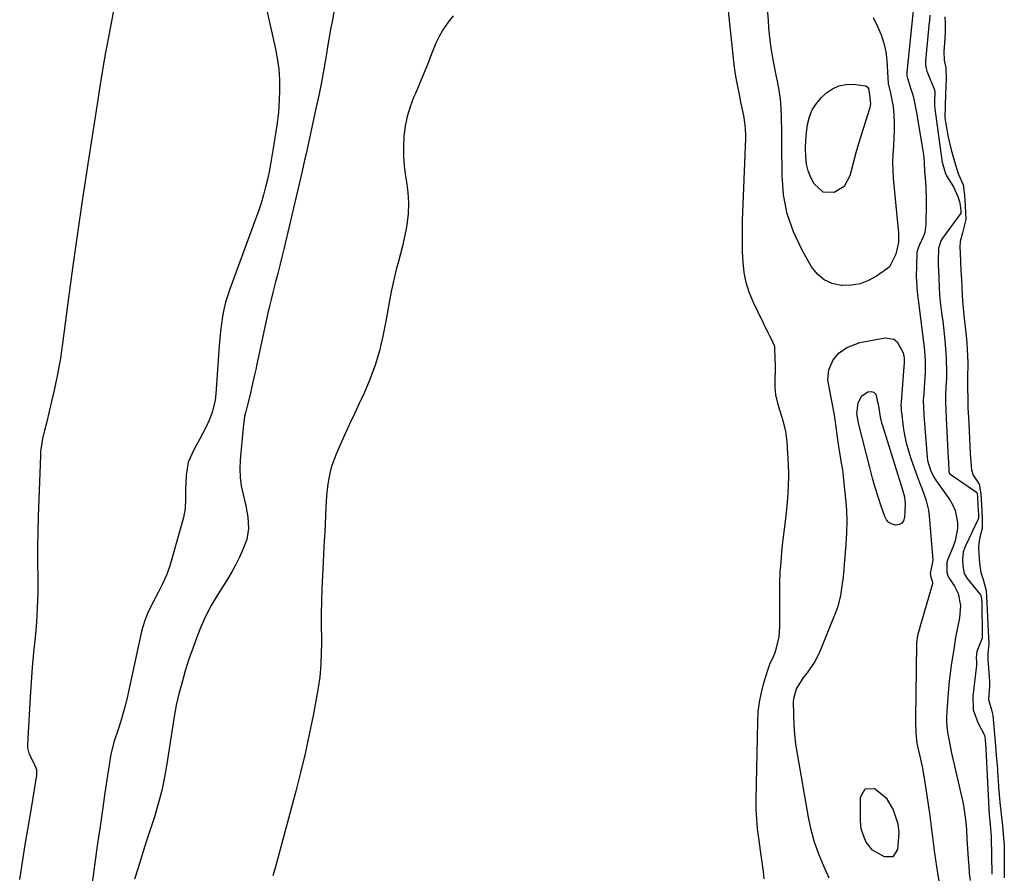
# Model space of a CAD drawing. Units: inches. Extents: x 1889050 to 1894570, y 373901 to 379815.
# Drawn here: x 1894095 to 1894443, y 378162 to 378464 of the extents above; entities that cross this region are included whole.
import ezdxf

# ---------------------------------------------------------------- set-up
doc = ezdxf.new("R2010")
doc.units = ezdxf.units.IN
doc.header["$MEASUREMENT"] = 0
for name, color, linetype in [('1', 7, 'Continuous'), ('7', 7, 'Continuous'), ('8', 7, 'Continuous')]:
    doc.layers.add(name, color=color, linetype=linetype)

msp = doc.modelspace()

# ---------------------------------------------------------------- linework, layer by layer
at = {"layer": '1', "color": 18}
for points in [[(1894358.03, 378160.56, 1622), (1894357.78, 378163.06, 1622), (1894357.44, 378165.56, 1622), (1894357.09, 378168.06, 1622), (1894356.73, 378170.56, 1622), (1894356.1, 378174.82, 1622), (1894355.68, 378178.21, 1622), (1894355.38, 378181.6, 1622), (1894355.24, 378185.01, 1622), (1894355.22, 378188.42, 1622), (1894355.74, 378215.98, 1622), (1894355.95, 378219.46, 1622), (1894356.35, 378222.9, 1622), (1894357.04, 378226.31, 1622), (1894357.91, 378229.68, 1622), (1894359.51, 378234.93, 1622), (1894360.02, 378236.34, 1622), (1894361.34, 378239.05, 1622), (1894361.85, 378240.46, 1622), (1894362.48, 378242.47, 1622), (1894363.28, 378245.96, 1622), (1894363.55, 378249.53, 1622), (1894363.53, 378261.46, 1622), (1894363.58, 378265.07, 1622), (1894363.71, 378268.67, 1622), (1894363.96, 378272.26, 1622), (1894364.27, 378275.85, 1622), (1894364.66, 378279.44, 1622), (1894365.06, 378283.02, 1622), (1894365.49, 378286.6, 1622), (1894366.02, 378290.95, 1622), (1894366.42, 378294.91, 1622), (1894366.66, 378298.88, 1622), (1894366.7, 378302.86, 1622), (1894366.59, 378306.84, 1622), (1894366.16, 378314.77, 1622), (1894365.69, 378318.51, 1622), (1894364.71, 378322.15, 1622), (1894364.08, 378324.05, 1622), (1894363.07, 378327.5, 1622), (1894362.17, 378331.35, 1622), (1894361.9, 378334.17, 1622), (1894361.95, 378337.03, 1622), (1894361.98, 378339.9, 1622), (1894361.97, 378341.33, 1622), (1894361.82, 378347.7, 1622), (1894361.74, 378348.42, 1622), (1894360.57, 378351.05, 1622), (1894359.84, 378352.33, 1622), (1894359.51, 378352.99, 1622), (1894354.15, 378364.2, 1622), (1894352.77, 378367.58, 1622), (1894351.67, 378371.03, 1622), (1894350.98, 378374.58, 1622), (1894350.56, 378378.21, 1622), (1894350.4, 378381.89, 1622), (1894350.32, 378385.57, 1622), (1894350.33, 378389.25, 1622), (1894350.42, 378392.93, 1622), (1894351.52, 378421.8, 1622), (1894351.53, 378423.43, 1622), (1894351.32, 378426.69, 1622), (1894350.8, 378429.92, 1622), (1894350.17, 378433.14, 1622), (1894349.83, 378434.74, 1622), (1894349.26, 378437.34, 1622), (1894348.67, 378440.24, 1622), (1894348.14, 378443.16, 1622), (1894347.71, 378446.09, 1622), (1894347.35, 378449.03, 1622), (1894345.17, 378469.19, 1622)], [(1894248.27, 378465.17, 1622), (1894246.51, 378462.89, 1622), (1894244.88, 378460.54, 1622), (1894243.4, 378458.11, 1622), (1894242.13, 378455.55, 1622), (1894240.46, 378451.41, 1622), (1894239.14, 378447.98, 1622), (1894237.79, 378444.55, 1622), (1894236.39, 378441.15, 1622), (1894234.95, 378437.77, 1622), (1894234.3, 378436.29, 1622), (1894233.05, 378432.98, 1622), (1894232.02, 378429.62, 1622), (1894231.32, 378426.17, 1622), (1894230.84, 378422.66, 1622), (1894230.67, 378419.12, 1622), (1894230.69, 378415.58, 1622), (1894230.99, 378412.06, 1622), (1894231.48, 378408.55, 1622), (1894231.83, 378406.57, 1622), (1894232.31, 378402.78, 1622), (1894232.52, 378399, 1622), (1894232.33, 378395.21, 1622), (1894231.87, 378391.42, 1622), (1894231.52, 378389.37, 1622), (1894230.99, 378386.62, 1622), (1894230.39, 378383.89, 1622), (1894229.7, 378381.17, 1622), (1894228.95, 378378.48, 1622), (1894228.15, 378375.65, 1622), (1894227.49, 378373.07, 1622), (1894226.92, 378370.48, 1622), (1894226.42, 378367.86, 1622), (1894225.95, 378365.24, 1622), (1894225.47, 378362.62, 1622), (1894224.98, 378360, 1622), (1894224.47, 378357.39, 1622), (1894223.43, 378352.1, 1622), (1894222.21, 378346.91, 1622), (1894220.74, 378341.8, 1622), (1894218.89, 378336.81, 1622), (1894216.8, 378331.9, 1622), (1894215.09, 378328.28, 1622), (1894213.4, 378324.66, 1622), (1894211.72, 378321.03, 1622), (1894210.06, 378317.39, 1622), (1894208.41, 378313.75, 1622), (1894206.92, 378310.44, 1622), (1894205.39, 378306.38, 1622), (1894204.83, 378304.28, 1622), (1894204.04, 378300, 1622), (1894203.56, 378295.67, 1622), (1894203.35, 378291.87, 1622), (1894203.22, 378288.88, 1622), (1894203.07, 378285.88, 1622), (1894202.93, 378282.89, 1622), (1894202.77, 378279.9, 1622), (1894202.11, 378267.47, 1622), (1894201.92, 378263.02, 1622), (1894201.78, 378258.57, 1622), (1894201.72, 378254.11, 1622), (1894201.72, 378249.66, 1622), (1894201.75, 378245.29, 1622), (1894201.75, 378243.02, 1622), (1894201.72, 378240.75, 1622), (1894201.57, 378236.21, 1622), (1894201.19, 378231.69, 1622), (1894200.88, 378229.44, 1622), (1894200.5, 378227.2, 1622), (1894198.81, 378218.17, 1622), (1894197.46, 378211.43, 1622), (1894196.02, 378204.72, 1622), (1894194.42, 378198.05, 1622), (1894192.71, 378191.4, 1622), (1894185.55, 378164.7, 1622), (1894184.57, 378161.58, 1622)]]:
    msp.add_polyline3d(points, dxfattribs=at)
at = {"layer": '7', "color": 18}
for points in [[(1894396.52, 378464.59, 1624), (1894397.99, 378461.34, 1624), (1894399.25, 378458.48, 1624), (1894400.26, 378455.54, 1624), (1894400.9, 378452.51, 1624), (1894401.28, 378449.4, 1624), (1894401.77, 378441.33, 1624), (1894402.64, 378437.91, 1624), (1894403.56, 378433.16, 1624), (1894403.77, 378430.16, 1624), (1894403.89, 378427.45, 1624), (1894403.93, 378424.73, 1624), (1894403.82, 378422.02, 1624), (1894403.63, 378419.31, 1624), (1894403.42, 378416.24, 1624), (1894403.34, 378413.41, 1624), (1894403.42, 378410.58, 1624), (1894403.6, 378407.75, 1624), (1894405.28, 378389.68, 1624), (1894405.37, 378388.54, 1624), (1894405.46, 378385.11, 1624), (1894404.52, 378380.97, 1624), (1894402.26, 378376.55, 1624), (1894401.55, 378375.95, 1624), (1894397.66, 378373.27, 1624), (1894394.83, 378371.73, 1624), (1894391.89, 378370.59, 1624), (1894388.78, 378370.07, 1624), (1894385.56, 378369.96, 1624), (1894385.22, 378369.98, 1624), (1894382.03, 378370.7, 1624), (1894379.17, 378371.95, 1624), (1894376.81, 378373.97, 1624), (1894374.77, 378376.53, 1624), (1894371.28, 378382.64, 1624), (1894368.34, 378388.87, 1624), (1894366.09, 378395.28, 1624), (1894364.86, 378401.96, 1624), (1894364.31, 378408.83, 1624), (1894364.29, 378419.86, 1624), (1894364.29, 378421.35, 1624), (1894364.26, 378424.34, 1624), (1894364.16, 378429.3, 1624), (1894364.01, 378432.51, 1624), (1894363.73, 378435.72, 1624), (1894363.28, 378438.9, 1624), (1894362.7, 378442.07, 1624), (1894362.24, 378444.27, 1624), (1894361.32, 378449.02, 1624), (1894360.54, 378453.79, 1624), (1894359.93, 378458.59, 1624), (1894359.69, 378461, 1624), (1894359.49, 378463.41, 1624), (1894358.74, 378473.61, 1624)], [(1894095.26, 378160.25, 1626), (1894096.25, 378166.38, 1626), (1894097.25, 378172.51, 1626), (1894098.26, 378178.63, 1626), (1894099.27, 378184.76, 1626), (1894101.33, 378197.05, 1626), (1894101.26, 378198.99, 1626), (1894100.26, 378201.45, 1626), (1894098.72, 378204.34, 1626), (1894098.13, 378206.8, 1626), (1894098.09, 378208.1, 1626), (1894099.09, 378224.64, 1626), (1894099.44, 378229.91, 1626), (1894099.84, 378235.18, 1626), (1894100.31, 378240.44, 1626), (1894100.82, 378245.7, 1626), (1894101.27, 378250.96, 1626), (1894101.6, 378256.23, 1626), (1894101.73, 378261.5, 1626), (1894101.73, 378266.78, 1626), (1894101.73, 378266.97, 1626), (1894101.68, 378272.35, 1626), (1894101.69, 378277.73, 1626), (1894101.78, 378283.11, 1626), (1894101.92, 378288.49, 1626), (1894102.67, 378309.81, 1626), (1894102.77, 378311.35, 1626), (1894103.48, 378315.91, 1626), (1894104.19, 378318.91, 1626), (1894104.91, 378321.92, 1626), (1894106.65, 378329.04, 1626), (1894107.81, 378334.12, 1626), (1894108.85, 378339.21, 1626), (1894109.73, 378344.34, 1626), (1894110.49, 378349.49, 1626), (1894112.38, 378363.79, 1626), (1894114.04, 378376.1, 1626), (1894115.76, 378388.4, 1626), (1894117.57, 378400.69, 1626), (1894119.43, 378412.97, 1626), (1894122.93, 378435.56, 1626), (1894123.67, 378440.33, 1626), (1894124.44, 378445.1, 1626), (1894124.84, 378447.48, 1626), (1894125.68, 378452.24, 1626), (1894126.13, 378454.61, 1626), (1894129.24, 378470.67, 1626)], [(1894181.61, 378470.8, 1626), (1894185.48, 378453.94, 1626), (1894186.19, 378450.17, 1626), (1894186.7, 378446.38, 1626), (1894186.92, 378442.56, 1626), (1894186.94, 378438.72, 1626), (1894186.84, 378435.55, 1626), (1894186.55, 378431.03, 1626), (1894186.01, 378426.53, 1626), (1894185.32, 378422.04, 1626), (1894184.97, 378419.8, 1626), (1894184.42, 378416.36, 1626), (1894183.93, 378413.53, 1626), (1894183.4, 378410.7, 1626), (1894182.79, 378407.9, 1626), (1894182.13, 378405.1, 1626), (1894182.06, 378404.83, 1626), (1894181.29, 378401.92, 1626), (1894180.46, 378399.03, 1626), (1894179.52, 378396.17, 1626), (1894178.52, 378393.33, 1626), (1894169.51, 378368.98, 1626), (1894168.69, 378366.53, 1626), (1894167.95, 378364.06, 1626), (1894167.35, 378361.54, 1626), (1894166.85, 378359.01, 1626), (1894166.46, 378356.45, 1626), (1894166.11, 378353.88, 1626), (1894165.85, 378351.31, 1626), (1894165.63, 378348.73, 1626), (1894164.47, 378331.71, 1626), (1894164.2, 378329.47, 1626), (1894163.14, 378325.1, 1626), (1894162.11, 378322.45, 1626), (1894161.05, 378320.12, 1626), (1894159.93, 378317.81, 1626), (1894158.72, 378315.55, 1626), (1894156.68, 378311.99, 1626), (1894154.77, 378307.59, 1626), (1894153.96, 378302.87, 1626), (1894153.8, 378297.97, 1626), (1894153.83, 378294.62, 1626), (1894153.68, 378291.29, 1626), (1894153.04, 378288.03, 1626), (1894149.23, 378274.24, 1626), (1894148.21, 378270.96, 1626), (1894147.04, 378267.74, 1626), (1894145.67, 378264.61, 1626), (1894144.16, 378261.53, 1626), (1894142.19, 378257.85, 1626), (1894140.43, 378254.2, 1626), (1894139.43, 378251.68, 1626), (1894138.63, 378249.1, 1626), (1894138.31, 378247.79, 1626), (1894133.3, 378224.96, 1626), (1894132.6, 378222, 1626), (1894131.84, 378219.06, 1626), (1894130.98, 378216.15, 1626), (1894130.06, 378213.26, 1626), (1894128.53, 378208.7, 1626), (1894127.39, 378204.39, 1626), (1894127.28, 378203.76, 1626), (1894125.37, 378190.82, 1626), (1894124.5, 378184.87, 1626), (1894123.63, 378178.93, 1626), (1894122.78, 378172.98, 1626), (1894121.93, 378167.03, 1626), (1894120.55, 378157.26, 1626)], [(1894410.97, 378470.49, 1622), (1894408.41, 378445.27, 1622), (1894408.42, 378444, 1622), (1894408.61, 378443.07, 1622), (1894408.7, 378442.76, 1622), (1894409.82, 378439.31, 1622), (1894410.43, 378437.27, 1622), (1894410.98, 378435.21, 1622), (1894411.81, 378431.04, 1622), (1894414.19, 378416.09, 1622), (1894414.32, 378415.13, 1622), (1894414.51, 378413.22, 1622), (1894414.66, 378410.33, 1622), (1894414.97, 378406.41, 1622), (1894415.11, 378404.46, 1622), (1894415.24, 378400.53, 1622), (1894415.23, 378398.57, 1622), (1894415.07, 378391.53, 1622), (1894414.7, 378388.7, 1622), (1894414.27, 378387.35, 1622), (1894412.75, 378384.05, 1622), (1894412.32, 378383.09, 1622), (1894411.99, 378382.11, 1622), (1894411.94, 378381.77, 1622), (1894411.92, 378381.42, 1622), (1894411.69, 378372.94, 1622), (1894411.72, 378371.59, 1622), (1894411.87, 378369.03, 1622), (1894412.3, 378365.64, 1622), (1894412.38, 378364.96, 1622), (1894414.43, 378348.05, 1622), (1894414.56, 378346.88, 1622), (1894414.82, 378343.34, 1622), (1894414.89, 378340.11, 1622), (1894414.84, 378339.24, 1622), (1894414.2, 378330.26, 1622), (1894414.18, 378329.88, 1622), (1894414.15, 378329.12, 1622), (1894414.32, 378324.56, 1622), (1894414.35, 378324.19, 1622), (1894415.54, 378309.37, 1622), (1894415.7, 378308.18, 1622), (1894416.71, 378304.74, 1622), (1894417.78, 378302.57, 1622), (1894418.85, 378300.89, 1622), (1894423.49, 378294.34, 1622), (1894424.59, 378292.47, 1622), (1894425.46, 378290.52, 1622), (1894426.28, 378286.3, 1622), (1894426.23, 378284.12, 1622), (1894425.45, 378279.87, 1622), (1894424.72, 378277.81, 1622), (1894422.79, 378273.36, 1622), (1894422.44, 378272.31, 1622), (1894422.43, 378268.81, 1622), (1894422.84, 378267.43, 1622), (1894423.29, 378266.64, 1622), (1894425.14, 378263.8, 1622), (1894426.45, 378261.22, 1622), (1894427.31, 378256.97, 1622), (1894427, 378252.63, 1622), (1894426.03, 378247.99, 1622), (1894425.6, 378245.77, 1622), (1894424.92, 378241.31, 1622), (1894424.75, 378240.2, 1622), (1894424.06, 378235.79, 1622), (1894423.67, 378233.02, 1622), (1894423.32, 378230.25, 1622), (1894423.04, 378227.47, 1622), (1894422.81, 378224.68, 1622), (1894422.44, 378219.52, 1622), (1894422.37, 378217.67, 1622), (1894422.39, 378215.83, 1622), (1894422.77, 378212.17, 1622), (1894423.08, 378210.34, 1622), (1894423.78, 378206.71, 1622), (1894424.17, 378204.9, 1622), (1894427.99, 378188.11, 1622), (1894428.34, 378186.45, 1622), (1894428.64, 378184.78, 1622), (1894429.07, 378181.41, 1622), (1894429.37, 378178.03, 1622), (1894429.6, 378174.64, 1622), (1894430.01, 378167.57, 1622), (1894430.19, 378165.02, 1622), (1894430.41, 378162.48, 1622), (1894430.69, 378159.95, 1622)], [(1894206.3, 378467.18, 1624), (1894205.65, 378463.77, 1624), (1894205.01, 378460.36, 1624), (1894204.4, 378456.94, 1624), (1894203.82, 378453.52, 1624), (1894203.4, 378451.02, 1624), (1894202.59, 378446.36, 1624), (1894201.73, 378441.7, 1624), (1894200.8, 378437.06, 1624), (1894199.83, 378432.43, 1624), (1894196.34, 378416.44, 1624), (1894195.84, 378414.16, 1624), (1894194.97, 378410.37, 1624), (1894188.48, 378382.83, 1624), (1894187.78, 378379.94, 1624), (1894187.06, 378377.05, 1624), (1894186.32, 378374.16, 1624), (1894185.56, 378371.29, 1624), (1894184.81, 378368.41, 1624), (1894184.08, 378365.52, 1624), (1894183.4, 378362.62, 1624), (1894182.76, 378359.72, 1624), (1894178.99, 378342.17, 1624), (1894178.58, 378340.31, 1624), (1894178.18, 378338.45, 1624), (1894177.35, 378334.75, 1624), (1894176.47, 378331.05, 1624), (1894175.5, 378327.38, 1624), (1894175.03, 378325.52, 1624), (1894174.63, 378323.66, 1624), (1894174.12, 378319.89, 1624), (1894173.06, 378308.32, 1624), (1894172.95, 378305.26, 1624), (1894173.05, 378302.22, 1624), (1894173.47, 378299.21, 1624), (1894174.11, 378296.22, 1624), (1894174.66, 378294.18, 1624), (1894175.13, 378292.22, 1624), (1894175.82, 378288.23, 1624), (1894176.04, 378284.22, 1624), (1894175.39, 378280.33, 1624), (1894174.02, 378276.76, 1624), (1894172.8, 378274.09, 1624), (1894171.49, 378271.45, 1624), (1894170.08, 378268.88, 1624), (1894168.58, 378266.35, 1624), (1894164.97, 378260.58, 1624), (1894162.9, 378257.02, 1624), (1894160.99, 378253.39, 1624), (1894159.31, 378249.65, 1624), (1894157.77, 378245.83, 1624), (1894156.43, 378242.15, 1624), (1894155.01, 378238.06, 1624), (1894153.72, 378233.92, 1624), (1894153.08, 378231.71, 1624), (1894151.97, 378227.79, 1624), (1894151.43, 378225.82, 1624), (1894150.48, 378221.86, 1624), (1894149.76, 378217.85, 1624), (1894147.23, 378201.12, 1624), (1894146.39, 378196.38, 1624), (1894145.4, 378191.67, 1624), (1894144.17, 378187.01, 1624), (1894142.79, 378182.39, 1624), (1894141.31, 378177.8, 1624), (1894139.84, 378173.2, 1624), (1894138.39, 378168.59, 1624), (1894136.96, 378163.98, 1624), (1894135.84, 378160.34, 1624)], [(1894421.81, 378464.84, 1618), (1894421.84, 378462.45, 1618), (1894421.85, 378459.5, 1618), (1894421.79, 378457.17, 1618), (1894421.47, 378452.58, 1618), (1894421.59, 378449.56, 1618), (1894422.11, 378446.83, 1618), (1894422.21, 378442.92, 1618), (1894422.14, 378440.22, 1618), (1894422.06, 378437.52, 1618), (1894421.89, 378433.66, 1618), (1894421.82, 378429.13, 1618), (1894421.99, 378427.75, 1618), (1894422.1, 378427.06, 1618), (1894422.93, 378422.36, 1618), (1894424.07, 378417.89, 1618), (1894425.24, 378413.71, 1618), (1894426.46, 378409.48, 1618), (1894428.21, 378405.54, 1618), (1894428.69, 378401.9, 1618), (1894428.95, 378398.13, 1618), (1894429.24, 378393.26, 1618), (1894427.98, 378388.61, 1618), (1894427.18, 378385.47, 1618), (1894427.11, 378383.46, 1618), (1894427.17, 378381.54, 1618), (1894427.32, 378378.36, 1618), (1894427.48, 378375.2, 1618), (1894427.64, 378372.04, 1618), (1894427.77, 378369.51, 1618), (1894427.93, 378366.34, 1618), (1894428.1, 378363.18, 1618), (1894428.31, 378360.61, 1618), (1894428.46, 378359.32, 1618), (1894429.43, 378351.19, 1618), (1894429.45, 378350.96, 1618), (1894429.56, 378349.78, 1618), (1894429.68, 378347.42, 1618), (1894429.89, 378342.77, 1618), (1894429.89, 378342.29, 1618), (1894429.83, 378337.35, 1618), (1894429.8, 378334.33, 1618), (1894429.84, 378329.54, 1618), (1894429.95, 378326.82, 1618), (1894430.12, 378323.41, 1618), (1894430.36, 378318.73, 1618), (1894430.51, 378315.83, 1618), (1894430.62, 378313.51, 1618), (1894430.77, 378310.62, 1618), (1894430.92, 378307.72, 1618), (1894431.17, 378304.85, 1618), (1894431.83, 378303.04, 1618), (1894433.71, 378300.22, 1618), (1894433.88, 378299.9, 1618), (1894434.44, 378296.26, 1618), (1894434.66, 378292.64, 1618), (1894434.94, 378288.1, 1618), (1894434.96, 378284.19, 1618), (1894434.05, 378280.66, 1618), (1894433.68, 378277.71, 1618), (1894433.78, 378275.13, 1618), (1894433.99, 378271.9, 1618), (1894434.44, 378268.7, 1618), (1894435.33, 378266.18, 1618), (1894436.34, 378262.31, 1618), (1894436.62, 378257.86, 1618), (1894436.86, 378253.03, 1618), (1894436.97, 378250.22, 1618), (1894437.09, 378247.96, 1618), (1894437.27, 378243.61, 1618), (1894436.96, 378239.92, 1618), (1894436.98, 378237.66, 1618), (1894437.16, 378234.83, 1618), (1894437.49, 378230.29, 1618), (1894437.49, 378228.53, 1618), (1894437.23, 378223.82, 1618), (1894438.19, 378220.12, 1618), (1894438.67, 378218.27, 1618), (1894439.05, 378214.11, 1618), (1894439.27, 378211.49, 1618), (1894439.49, 378208.89, 1618), (1894439.89, 378204.18, 1618), (1894440.34, 378199.31, 1618), (1894440.41, 378198.24, 1618), (1894440.72, 378193.37, 1618), (1894440.76, 378192.77, 1618), (1894440.95, 378190.32, 1618), (1894441.24, 378187.43, 1618), (1894441.54, 378184.55, 1618), (1894441.78, 378182.24, 1618), (1894442.09, 378179.36, 1618), (1894442.54, 378174.73, 1618), (1894442.67, 378172.53, 1618), (1894442.74, 378168.41, 1618), (1894442.76, 378165.72, 1618), (1894442.77, 378160.86, 1618)], [(1894395.24, 378437.28, 1626), (1894395.58, 378434.08, 1626), (1894395.22, 378432.28, 1626), (1894392.27, 378423.04, 1626), (1894391.31, 378419.92, 1626), (1894390.39, 378416.78, 1626), (1894389.54, 378413.63, 1626), (1894388.73, 378410.47, 1626), (1894388.27, 378408.62, 1626), (1894386.28, 378404.96, 1626), (1894382.74, 378402.78, 1626), (1894378.87, 378402.91, 1626), (1894375.61, 378405.82, 1626), (1894374.45, 378408.08, 1626), (1894373.54, 378410.4, 1626), (1894372.99, 378412.84, 1626), (1894372.69, 378415.36, 1626), (1894372.64, 378418.44, 1626), (1894372.71, 378421.18, 1626), (1894372.93, 378423.9, 1626), (1894373.28, 378426.81, 1626), (1894373.96, 378429.48, 1626), (1894374.97, 378431.98, 1626), (1894376.47, 378434.22, 1626), (1894378.29, 378436.29, 1626), (1894380.06, 378437.93, 1626), (1894382.16, 378439.41, 1626), (1894384.4, 378440.49, 1626), (1894386.85, 378440.96, 1626), (1894389.42, 378441.03, 1626), (1894393.88, 378440.4, 1626), (1894394.42, 378440.06, 1626), (1894394.78, 378439.52, 1626), (1894395.24, 378437.28, 1626)], [(1894380.96, 378160.76, 1624), (1894379.04, 378164.99, 1624), (1894377.32, 378169.19, 1624), (1894375.82, 378173.47, 1624), (1894374.64, 378177.84, 1624), (1894373.68, 378182.28, 1624), (1894369.72, 378204.64, 1624), (1894369.2, 378208.07, 1624), (1894368.79, 378211.51, 1624), (1894368.56, 378214.97, 1624), (1894368.45, 378218.44, 1624), (1894368.41, 378222.97, 1624), (1894368.49, 378224.16, 1624), (1894369.46, 378227.57, 1624), (1894372.04, 378231.64, 1624), (1894373.31, 378233.23, 1624), (1894375.8, 378236.88, 1624), (1894376.83, 378238.83, 1624), (1894377.75, 378240.85, 1624), (1894383.43, 378254.91, 1624), (1894384.08, 378256.72, 1624), (1894385.05, 378260.42, 1624), (1894385.57, 378263.91, 1624), (1894385.85, 378266.14, 1624), (1894386.2, 378269.48, 1624), (1894386.41, 378271.71, 1624), (1894386.51, 378272.82, 1624), (1894386.99, 378278.62, 1624), (1894387.21, 378282.63, 1624), (1894387.29, 378286.64, 1624), (1894387.15, 378290.65, 1624), (1894386.85, 378294.66, 1624), (1894386.3, 378300.17, 1624), (1894385.72, 378304.92, 1624), (1894385.35, 378307.29, 1624), (1894384.82, 378310.3, 1624), (1894384.46, 378312.33, 1624), (1894383.84, 378316.4, 1624), (1894383.25, 378320.91, 1624), (1894382.78, 378324.16, 1624), (1894382.24, 378327.4, 1624), (1894381.27, 378332.23, 1624), (1894380.46, 378336.7, 1624), (1894380.84, 378340.2, 1624), (1894382.41, 378343.68, 1624), (1894384.49, 378346.19, 1624), (1894387.16, 378348.13, 1624), (1894391.79, 378349.83, 1624), (1894400.7, 378351.48, 1624), (1894403.77, 378351.01, 1624), (1894404.93, 378350.05, 1624), (1894407.02, 378346.14, 1624), (1894407.44, 378344.37, 1624), (1894407.46, 378343, 1624), (1894407.45, 378342.88, 1624), (1894407.45, 378342.77, 1624), (1894406.33, 378328.91, 1624), (1894406.28, 378327.99, 1624), (1894406.32, 378326.62, 1624), (1894406.36, 378325.93, 1624), (1894406.4, 378325.48, 1624), (1894406.43, 378325.25, 1624), (1894407.11, 378320.01, 1624), (1894407.57, 378317.18, 1624), (1894408.15, 378314.38, 1624), (1894408.91, 378311.62, 1624), (1894409.78, 378308.89, 1624), (1894411.67, 378303.54, 1624), (1894413.02, 378299.86, 1624), (1894413.73, 378298.03, 1624), (1894415.1, 378294.37, 1624), (1894416, 378290.6, 1624), (1894416.25, 378288.67, 1624), (1894417.54, 378272.98, 1624), (1894416.57, 378268.34, 1624), (1894416.8, 378267.03, 1624)], [(1894398.43, 378326.78, 1626), (1894398.99, 378323.46, 1626), (1894399.46, 378321.47, 1626), (1894399.75, 378320.49, 1626), (1894406.78, 378297.77, 1626), (1894407.5, 378295.3, 1626), (1894407.77, 378292.76, 1626), (1894407.52, 378288.01, 1626), (1894407.15, 378286.88, 1626), (1894406.55, 378286.01, 1626), (1894405.61, 378285.54, 1626), (1894404.44, 378285.33, 1626), (1894403.16, 378285.68, 1626), (1894402.05, 378286.27, 1626), (1894401.22, 378287.2, 1626), (1894400.57, 378288.36, 1626), (1894399.31, 378292.1, 1626), (1894398.25, 378295.37, 1626), (1894397.23, 378298.66, 1626), (1894396.3, 378301.96, 1626), (1894395.42, 378305.29, 1626), (1894391.33, 378321.42, 1626), (1894391.17, 378322.08, 1626), (1894390.73, 378324.74, 1626), (1894391.16, 378328.4, 1626), (1894392.33, 378330.88, 1626), (1894394.58, 378332.46, 1626), (1894395.75, 378332.53, 1626), (1894396.73, 378332.28, 1626), (1894397.43, 378331.56, 1626), (1894398.42, 378327.4, 1626), (1894398.43, 378326.78, 1626)], [(1894416.8, 378267.03, 1624), (1894417.45, 378265.25, 1624), (1894417.43, 378264.79, 1624), (1894417.35, 378264.32, 1624), (1894413.3, 378250.48, 1624), (1894413.06, 378249.66, 1624), (1894412.09, 378246.25, 1624), (1894411.75, 378243.69, 1624), (1894411.74, 378243.32, 1624), (1894411.47, 378217.15, 1624), (1894411.46, 378216.08, 1624), (1894411.49, 378211.96, 1624), (1894411.93, 378208.29, 1624), (1894412.89, 378204.25, 1624), (1894413.78, 378200.19, 1624), (1894414.49, 378196.09, 1624), (1894416.35, 378183.66, 1624), (1894417.01, 378178.98, 1624), (1894417.58, 378174.29, 1624), (1894418.16, 378169.59, 1624), (1894418.49, 378167.25, 1624), (1894418.84, 378164.91, 1624), (1894422.34, 378142.5, 1624)], [(1894405.14, 378179.89, 1626), (1894405.52, 378176.88, 1626), (1894405.47, 378175.37, 1626), (1894405.11, 378170.85, 1626), (1894403.47, 378168.32, 1626), (1894400.47, 378168.3, 1626), (1894396.3, 378170.64, 1626), (1894394.03, 378173.46, 1626), (1894393.14, 378175.44, 1626), (1894392.28, 378178.17, 1626), (1894391.99, 378181.02, 1626), (1894392.03, 378189.34, 1626), (1894393.66, 378192.23, 1626), (1894396.98, 378192.35, 1626), (1894397.25, 378192.21, 1626), (1894401.12, 378189.15, 1626), (1894403.56, 378184.86, 1626), (1894404.73, 378181.35, 1626), (1894405.14, 378179.89, 1626)]]:
    msp.add_polyline3d(points, dxfattribs=at)
at = {"layer": '8', "color": 18}
msp.add_polyline3d([(1894416.43, 378465.4, 1620), (1894416.36, 378463.67, 1620), (1894416.33, 378463.32, 1620), (1894416.3, 378462.98, 1620), (1894414.97, 378449.23, 1620), (1894414.95, 378447.86, 1620), (1894415.16, 378446.51, 1620), (1894415.29, 378446.07, 1620), (1894415.44, 378445.64, 1620), (1894418.12, 378439.05, 1620), (1894418.27, 378438.27, 1620), (1894418.18, 378434.88, 1620), (1894418.13, 378433.22, 1620), (1894418.2, 378432.56, 1620), (1894418.21, 378432.46, 1620), (1894418.23, 378432.35, 1620), (1894420.77, 378414.15, 1620), (1894420.87, 378413.54, 1620), (1894421.85, 378409.88, 1620), (1894422.11, 378409.19, 1620), (1894422.38, 378408.68, 1620), (1894424.87, 378404.75, 1620), (1894426.38, 378401.42, 1620), (1894427.1, 378399.09, 1620), (1894427.43, 378396.32, 1620), (1894427.47, 378395.72, 1620), (1894427.45, 378395.57, 1620), (1894427.42, 378395.52, 1620), (1894420.99, 378386.69, 1620), (1894420.38, 378385.72, 1620), (1894419.51, 378383.01, 1620), (1894419.42, 378378.48, 1620), (1894419.43, 378377.36, 1620), (1894419.62, 378372.93, 1620), (1894419.83, 378368.89, 1620), (1894420.06, 378365.19, 1620), (1894420.14, 378364.44, 1620), (1894420.18, 378364.07, 1620), (1894420.76, 378359.56, 1620), (1894421.04, 378357.32, 1620), (1894421.3, 378355.09, 1620), (1894421.77, 378350.61, 1620), (1894422.13, 378346.12, 1620), (1894422.22, 378344.22, 1620), (1894422.35, 378339.45, 1620), (1894422.36, 378338.04, 1620), (1894422.31, 378336.63, 1620), (1894422.29, 378336.16, 1620), (1894422.05, 378331.62, 1620), (1894422, 378328.95, 1620), (1894422.13, 378325.77, 1620), (1894422.26, 378323.12, 1620), (1894422.98, 378308.86, 1620), (1894423, 378308.48, 1620), (1894423.03, 378307.92, 1620), (1894423.24, 378304.13, 1620), (1894423.47, 378303.64, 1620), (1894424.31, 378302.84, 1620), (1894433, 378296.98, 1620), (1894433.13, 378296.85, 1620), (1894433.23, 378296.6, 1620), (1894433.34, 378295.14, 1620), (1894433.59, 378290.36, 1620), (1894433.67, 378289.19, 1620), (1894433.66, 378287.7, 1620), (1894433.57, 378287.46, 1620), (1894429.03, 378278.06, 1620), (1894428.79, 378277.51, 1620), (1894428.22, 378275.82, 1620), (1894428.02, 378273.27, 1620), (1894428.17, 378270.96, 1620), (1894428.64, 378268.25, 1620), (1894429.67, 378266.5, 1620), (1894434.35, 378260.77, 1620), (1894434.5, 378260.54, 1620), (1894434.62, 378260.15, 1620), (1894434.79, 378258.02, 1620), (1894434.83, 378257.23, 1620), (1894434.85, 378256.65, 1620), (1894434.85, 378256.46, 1620), (1894434.92, 378247.88, 1620), (1894434.92, 378247.71, 1620), (1894434.99, 378246.04, 1620), (1894435, 378245.41, 1620), (1894433.13, 378240.81, 1620), (1894432.88, 378238.71, 1620), (1894433.01, 378236.95, 1620), (1894433.01, 378236.26, 1620), (1894432.97, 378235.84, 1620), (1894431.68, 378225.04, 1620), (1894431.83, 378220.22, 1620), (1894433.42, 378215.66, 1620), (1894435.74, 378211.24, 1620), (1894435.86, 378210.77, 1620), (1894435.98, 378209.37, 1620), (1894436.2, 378206.81, 1620), (1894436.22, 378206.56, 1620), (1894436.23, 378206.44, 1620), (1894436.23, 378206.32, 1620), (1894437.45, 378182.93, 1620), (1894437.52, 378181.88, 1620), (1894437.74, 378179.73, 1620), (1894438.11, 378175.46, 1620), (1894438.12, 378175.08, 1620), (1894438.35, 378162.12, 1620)], dxfattribs=at)

doc.saveas('drawing.dxf')
